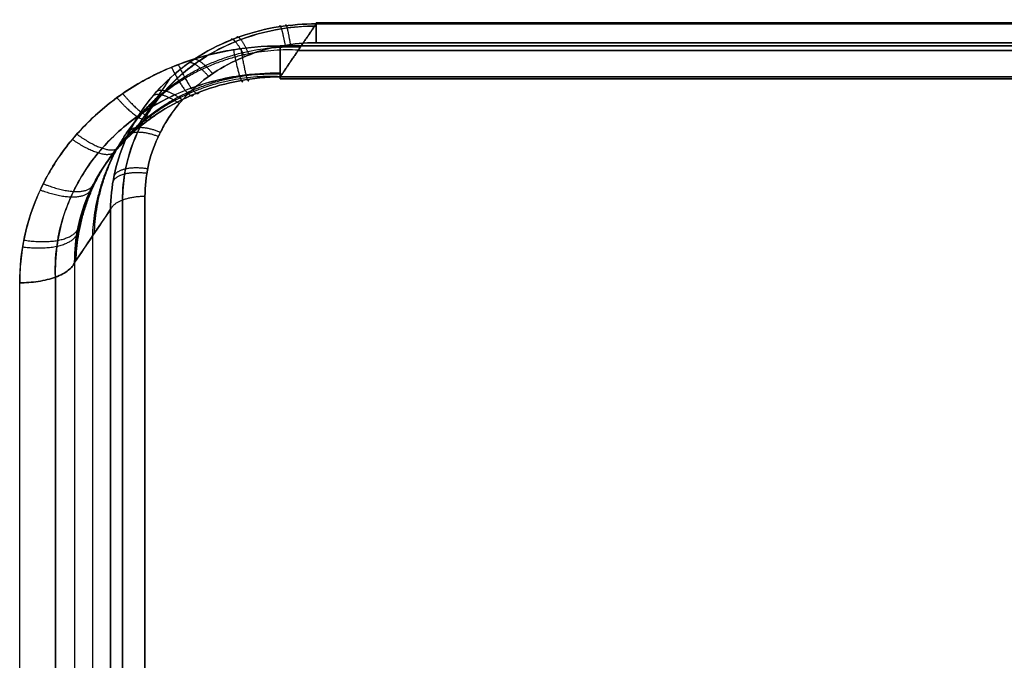
# Model space of a CAD drawing. Units: millimetres. Extents: x -72 to 37, y -166 to 46.
# Drawn here: x -23 to -9, y -29 to -20 of the extents above; entities that cross this region are included whole.
import ezdxf

# ---------------------------------------------------------------- set-up
doc = ezdxf.new("R2010")
doc.units = ezdxf.units.MM
doc.header["$MEASUREMENT"] = 0
doc.layers.add('Default', color=7, linetype='Continuous', true_color=0x000000)

msp = doc.modelspace()

# ---------------------------------------------------------------- linework, layer by layer
at = {"layer": 'Default'}
for p, q in [((18.421, -20.091, -437.228), (-18.421, -20.091, -437.228)), ((-18.421, -20.091, 437.228), (18.421, -20.091, 437.228)), ((18.935, -20.423, -441.164), (-18.935, -20.423, -441.164)), ((-18.935, -20.423, 441.164), (18.935, -20.423, 441.164)), ((-18.421, -20.377, -436.776), (18.421, -20.377, -436.776)), ((18.421, -20.377, 436.776), (-18.421, -20.377, 436.776)), ((18.678, -20.486, -438.794), (-18.678, -20.486, -438.794)), ((-18.678, -20.486, 438.794), (18.678, -20.486, 438.794)), ((18.935, -20.892, -440.436), (-18.935, -20.892, -440.436)), ((-18.935, -20.892, 440.436), (18.935, -20.892, 440.436))]:
    msp.add_line(p, q, dxfattribs=at)
at = {"layer": 'Default', "extrusion": (1, 3.23033e-07, -6.93385e-07)}
msp.add_arc((-20.591, -437.228, -18.421), 0.5, 345.2341, 64.7242, dxfattribs=at)
at = {"layer": 'Default', "extrusion": (1, 2.85474e-07, 6.12767e-07)}
msp.add_arc((-20.591, 437.228, -18.421), 0.5, 295.276, 14.7661, dxfattribs=at)
at = {"layer": 'Default', "extrusion": (1, 1.07529e-08, -7.39266e-09)}
msp.add_arc((33.42, -322.838, -20.875), 126, 227.3713, 243.61155, dxfattribs=at)
at = {"layer": 'Default', "extrusion": (1, -1.50417e-11, 1.03484e-11)}
msp.add_arc((33.42, -322.838, -22.671), 130, 227.10592, 243.87694, dxfattribs=at)
at = {"layer": 'Default'}
for points, knots in [([(-18.421, -20.107, -437.356), (-18.596, -20.106, -437.351), (-18.777, -20.119, -437.34), (-19.142, -20.177, -437.304), (-19.327, -20.223, -437.278), (-19.689, -20.35, -437.211), (-19.867, -20.432, -437.17), (-20.203, -20.629, -437.073), (-20.361, -20.744, -437.017), (-20.649, -21.005, -436.893), (-20.776, -21.147, -436.826), (-20.995, -21.45, -436.685), (-21.086, -21.611, -436.61), (-21.23, -21.941, -436.457), (-21.282, -22.109, -436.38), (-21.35, -22.441, -436.228), (-21.367, -22.605, -436.152), (-21.368, -22.765, -436.079)], [-1, -1, -1, -1, -0.875223, -0.875223, -0.750462, -0.750462, -0.625666, -0.625666, -0.500883, -0.500883, -0.375026, -0.375026, -0.249527, -0.249527, -0.12476, -0.12476, 0, 0, 0, 0]), ([(-21.368, -22.765, 436.079), (-21.367, -22.605, 436.152), (-21.35, -22.441, 436.228), (-21.282, -22.109, 436.38), (-21.23, -21.941, 436.457), (-21.086, -21.612, 436.61), (-20.995, -21.451, 436.684), (-20.776, -21.147, 436.826), (-20.648, -21.003, 436.894), (-20.36, -20.743, 437.018), (-20.202, -20.628, 437.073), (-19.867, -20.432, 437.17), (-19.69, -20.351, 437.211), (-19.327, -20.223, 437.278), (-19.142, -20.177, 437.304), (-18.777, -20.119, 437.34), (-18.596, -20.106, 437.351), (-18.421, -20.107, 437.356)], [-1, -1, -1, -1, -0.875156, -0.875156, -0.750329, -0.750329, -0.625451, -0.625451, -0.500594, -0.500594, -0.374986, -0.374986, -0.249663, -0.249663, -0.124828, -0.124828, 0, 0, 0, 0]), ([(-21.197, -22.633, 435.814), (-21.196, -22.484, 435.888), (-21.162, -22.127, 436.064), (-20.975, -21.584, 436.329), (-20.612, -21.051, 436.586), (-20.114, -20.617, 436.793), (-19.51, -20.306, 436.94), (-18.929, -20.161, 437.008), (-18.559, -20.137, 437.019), (-18.421, -20.137, 437.019)], [0.0416026, 0.0416026, 0.0416026, 0.0416026, 0.1450783, 0.2880286, 0.429536, 0.5706001, 0.7122169, 0.8551969, 0.9406354, 0.9406354, 0.9406354, 0.9406354]), ([(-18.421, -20.137, -437.019), (-18.587, -20.137, -437.019), (-18.984, -20.168, -437.005), (-19.587, -20.336, -436.926), (-20.18, -20.662, -436.771), (-20.663, -21.11, -436.558), (-21.008, -21.653, -436.296), (-21.17, -22.176, -436.04), (-21.196, -22.509, -435.876), (-21.197, -22.633, -435.814)], [0.0419195, 0.0419195, 0.0419195, 0.0419195, 0.1445575, 0.2873295, 0.4288186, 0.5698684, 0.7114851, 0.8546489, 0.9408919, 0.9408919, 0.9408919, 0.9408919]), ([(-18.935, -20.423, -441.164), (-19.056, -20.423, -441.164), (-19.178, -20.428, -441.161), (-19.421, -20.449, -441.152), (-19.542, -20.465, -441.145), (-19.901, -20.529, -441.116), (-20.136, -20.593, -441.086), (-20.477, -20.719, -441.029), (-20.589, -20.767, -441.007), (-20.806, -20.871, -440.959), (-20.913, -20.928, -440.933), (-21.22, -21.114, -440.847), (-21.411, -21.258, -440.781), (-21.76, -21.576, -440.633), (-21.917, -21.75, -440.551), (-22.121, -22.03, -440.419), (-22.184, -22.127, -440.374), (-22.298, -22.324, -440.28), (-22.348, -22.424, -440.233), (-22.435, -22.618, -440.14), (-22.475, -22.719, -440.092), (-22.547, -22.935, -439.988), (-22.578, -23.05, -439.933), (-22.628, -23.281, -439.821), (-22.645, -23.398, -439.764), (-22.667, -23.621, -439.656), (-22.671, -23.726, -439.604), (-22.671, -23.819, -439.559)], [0, 0, 0, 0, 0.064929, 0.064929, 0.129858, 0.129858, 0.259721, 0.259721, 0.324647, 0.324647, 0.389574, 0.389574, 0.519457, 0.519457, 0.649338, 0.649338, 0.71421, 0.71421, 0.779081, 0.779081, 0.83411, 0.83411, 0.889139, 0.889139, 0.94457, 0.94457, 1, 1, 1, 1]), ([(-22.671, -23.819, 439.559), (-22.671, -23.598, 439.667), (-22.649, -23.378, 439.774), (-22.555, -22.943, 439.985), (-22.485, -22.731, 440.086), (-22.3, -22.317, 440.284), (-22.186, -22.12, 440.377), (-21.918, -21.751, 440.551), (-21.763, -21.579, 440.631), (-21.415, -21.261, 440.779), (-21.226, -21.118, 440.845), (-20.816, -20.87, 440.96), (-20.599, -20.765, 441.007), (-19.911, -20.509, 441.125), (-19.432, -20.423, 441.164), (-18.935, -20.423, 441.164)], [0, 0, 0, 0, 0.124411, 0.124411, 0.24883, 0.24883, 0.374325, 0.374325, 0.499875, 0.499875, 0.6243, 0.6243, 0.74871, 0.74871, 1, 1, 1, 1]), ([(-20.875, -22.581, -435.709), (-20.875, -22.437, -435.781), (-20.86, -22.293, -435.852), (-20.799, -22.01, -435.991), (-20.752, -21.871, -436.059), (-20.631, -21.604, -436.189), (-20.556, -21.476, -436.251), (-20.378, -21.235, -436.367), (-20.275, -21.123, -436.421), (-20.048, -20.918, -436.519), (-19.923, -20.826, -436.563), (-19.655, -20.665, -436.64), (-19.512, -20.598, -436.672), (-19.214, -20.488, -436.724), (-19.06, -20.446, -436.744), (-18.743, -20.391, -436.77), (-18.582, -20.377, -436.776), (-18.421, -20.377, -436.776)], [0, 0, 0, 0, 0.125004, 0.125004, 0.250007, 0.250007, 0.375005, 0.375005, 0.5, 0.5, 0.624995, 0.624995, 0.749995, 0.749995, 0.874997, 0.874997, 1, 1, 1, 1]), ([(-18.421, -20.377, 436.776), (-18.582, -20.377, 436.776), (-18.743, -20.391, 436.77), (-19.06, -20.446, 436.744), (-19.214, -20.488, 436.724), (-19.512, -20.598, 436.672), (-19.655, -20.666, 436.64), (-19.923, -20.826, 436.563), (-20.048, -20.918, 436.519), (-20.275, -21.123, 436.421), (-20.378, -21.235, 436.367), (-20.511, -21.415, 436.28), (-20.552, -21.478, 436.25), (-20.627, -21.605, 436.188), (-20.661, -21.671, 436.156), (-20.752, -21.871, 436.059), (-20.799, -22.01, 435.991), (-20.86, -22.293, 435.852), (-20.875, -22.437, 435.781), (-20.875, -22.581, 435.709)], [0, 0, 0, 0, 0.125008, 0.125008, 0.250015, 0.250015, 0.375016, 0.375016, 0.500013, 0.500013, 0.62501, 0.62501, 0.687508, 0.687508, 0.750006, 0.750006, 0.875003, 0.875003, 1, 1, 1, 1]), ([(-18.935, -20.865, -440.232), (-18.935, -20.876, -440.273), (-18.935, -20.884, -440.317), (-18.935, -20.892, -440.407), (-18.935, -20.893, -440.454), (-18.935, -20.885, -440.548), (-18.935, -20.877, -440.595), (-18.935, -20.852, -440.689), (-18.935, -20.835, -440.735), (-18.935, -20.794, -440.823), (-18.935, -20.769, -440.865), (-18.935, -20.712, -440.943), (-18.935, -20.68, -440.979), (-18.935, -20.612, -441.045), (-18.935, -20.576, -441.074), (-18.935, -20.501, -441.125), (-18.935, -20.462, -441.146), (-18.935, -20.423, -441.164)], [-1, -1, -1, -1, -0.875, -0.875, -0.75, -0.75, -0.625, -0.625, -0.5, -0.5, -0.375, -0.375, -0.25, -0.25, -0.125, -0.125, 0, 0, 0, 0]), ([(-18.935, -20.423, 441.164), (-18.935, -20.462, 441.146), (-18.935, -20.501, 441.125), (-18.935, -20.576, 441.074), (-18.935, -20.612, 441.045), (-18.935, -20.68, 440.979), (-18.935, -20.712, 440.943), (-18.935, -20.769, 440.865), (-18.935, -20.794, 440.823), (-18.935, -20.835, 440.735), (-18.935, -20.852, 440.689), (-18.935, -20.877, 440.595), (-18.935, -20.885, 440.548), (-18.935, -20.893, 440.454), (-18.935, -20.892, 440.407), (-18.935, -20.884, 440.317), (-18.935, -20.876, 440.273), (-18.935, -20.865, 440.232)], [0, 0, 0, 0, 0.125, 0.125, 0.25, 0.25, 0.375, 0.375, 0.5, 0.5, 0.625, 0.625, 0.75, 0.75, 0.875, 0.875, 1, 1, 1, 1]), ([(-18.935, -20.814, -440.779), (-19.13, -20.811, -440.786), (-19.596, -20.84, -440.785), (-20.307, -21.029, -440.712), (-21.007, -21.41, -440.544), (-21.573, -21.937, -440.299), (-21.972, -22.579, -439.986), (-22.147, -23.199, -439.674), (-22.164, -23.59, -439.47), (-22.159, -23.737, -439.392)], [0.0403715, 0.0403715, 0.0403715, 0.0403715, 0.1439125, 0.2869183, 0.4279447, 0.5686645, 0.7100989, 0.8541815, 0.9423457, 0.9423457, 0.9423457, 0.9423457]), ([(-22.159, -23.737, 439.392), (-22.166, -23.562, 439.484), (-22.14, -23.143, 439.702), (-21.935, -22.501, 440.025), (-21.516, -21.87, 440.331), (-20.932, -21.358, 440.568), (-20.22, -20.996, 440.726), (-19.533, -20.833, 440.786), (-19.099, -20.812, 440.785), (-18.935, -20.814, 440.779)], [0.0405757, 0.0405757, 0.0405757, 0.0405757, 0.1454428, 0.2892494, 0.4305427, 0.5712857, 0.7124813, 0.8557549, 0.9426734, 0.9426734, 0.9426734, 0.9426734]), ([(-18.935, -20.865, -440.232), (-19.13, -20.867, -440.24), (-19.325, -20.886, -440.24), (-19.707, -20.957, -440.223), (-19.894, -21.009, -440.206), (-20.254, -21.144, -440.154), (-20.426, -21.228, -440.12), (-20.75, -21.423, -440.035), (-20.901, -21.535, -439.984), (-21.174, -21.783, -439.869), (-21.297, -21.919, -439.804), (-21.51, -22.209, -439.661), (-21.6, -22.363, -439.584), (-21.744, -22.683, -439.419), (-21.798, -22.849, -439.333), (-21.868, -23.186, -439.153), (-21.885, -23.357, -439.06), (-21.883, -23.528, -438.965)], [0, 0, 0, 0, 0.125, 0.125, 0.25, 0.25, 0.375001, 0.375001, 0.5, 0.5, 0.625001, 0.625001, 0.75, 0.75, 0.875008, 0.875008, 1, 1, 1, 1]), ([(-21.883, -23.528, 438.965), (-21.885, -23.357, 439.06), (-21.868, -23.186, 439.153), (-21.798, -22.849, 439.333), (-21.744, -22.683, 439.419), (-21.6, -22.363, 439.584), (-21.51, -22.209, 439.661), (-21.297, -21.919, 439.804), (-21.174, -21.783, 439.869), (-20.901, -21.535, 439.984), (-20.75, -21.423, 440.035), (-20.426, -21.228, 440.12), (-20.254, -21.144, 440.154), (-19.894, -21.009, 440.206), (-19.707, -20.957, 440.223), (-19.325, -20.886, 440.24), (-19.13, -20.867, 440.24), (-18.935, -20.865, 440.232)], [0, 0, 0, 0, 0.125, 0.125, 0.25, 0.25, 0.375, 0.375, 0.5, 0.5, 0.625, 0.625, 0.75, 0.75, 0.875, 0.875, 1, 1, 1, 1]), ([(-21.035, -21.657, -439.928), (-21.019, -21.633, -439.84), (-20.917, -21.483, -439.27), (-20.739, -21.222, -438.28), (-20.578, -20.983, -437.378), (-20.502, -20.872, -436.957)], [0.083581, 0.083581, 0.083581, 0.083581, 0.360558, 1.876182, 3.202736, 3.202736, 3.202736, 3.202736]), ([(-21.035, -21.657, 439.928), (-21.011, -21.621, 439.791), (-20.899, -21.456, 439.167), (-20.721, -21.194, 438.177), (-20.568, -20.969, 437.323), (-20.502, -20.872, 436.957)], [0.08357, 0.08357, 0.08357, 0.08357, 0.512317, 2.049992, 3.202727, 3.202727, 3.202727, 3.202727]), ([(-20.875, -22.581, 435.709), (-20.875, -25.247, 434.387), (-20.875, -27.866, 432.969), (-20.875, -32.998, 429.953), (-20.875, -35.51, 428.354), (-20.875, -40.415, 424.982), (-20.875, -42.808, 423.209), (-20.875, -47.462, 419.497), (-20.875, -49.723, 417.559), (-20.875, -51.913, 415.544)], [0, 0, 0, 0, 0.25, 0.25, 0.5, 0.5, 0.75, 0.75, 1, 1, 1, 1]), ([(-21.197, -22.633, -435.814), (-21.197, -25.188, -434.546), (-21.197, -30.449, -431.71), (-21.197, -38.131, -426.835), (-21.197, -45.406, -421.421), (-21.197, -49.915, -417.542), (-21.197, -51.992, -415.63)], [0.359037, 0.359037, 0.359037, 0.359037, 8.953456, 18.351738, 27.749995, 36.256377, 36.256377, 36.256377, 36.256377]), ([(-21.197, -51.992, 415.63), (-21.197, -49.915, 417.542), (-21.197, -45.406, 421.421), (-21.197, -38.131, 426.835), (-21.197, -30.449, 431.71), (-21.197, -25.188, 434.546), (-21.197, -22.633, 435.814)], [0.359037, 0.359037, 0.359037, 0.359037, 8.865418, 18.263675, 27.661957, 36.256377, 36.256377, 36.256377, 36.256377]), ([(-21.883, -23.528, -438.965), (-21.799, -23.403, -438.492), (-21.627, -23.148, -437.53), (-21.455, -22.894, -436.568), (-21.368, -22.765, -436.079)], [-1, -1, -1, -1, -0.508172, 0, 0, 0, 0]), ([(-21.368, -22.765, -436.079), (-21.368, -25.44, -434.752), (-21.368, -28.067, -433.33), (-21.368, -33.216, -430.304), (-21.368, -35.736, -428.7), (-21.368, -40.657, -425.316), (-21.368, -43.058, -423.538), (-21.368, -47.727, -419.814), (-21.368, -49.995, -417.87), (-21.368, -52.192, -415.848)], [-1, -1, -1, -1, -0.749999, -0.749999, -0.5, -0.5, -0.250002, -0.250002, 0, 0, 0, 0]), ([(-21.368, -52.192, 415.848), (-21.368, -47.798, 419.892), (-21.368, -38.437, 427.358), (-21.368, -28.114, 433.425), (-21.368, -22.765, 436.079)], [0, 0, 0, 0, 0.5, 1, 1, 1, 1]), ([(-22.671, -23.819, -439.559), (-22.628, -23.819, -439.559), (-22.584, -23.817, -439.556), (-22.495, -23.811, -439.542), (-22.45, -23.806, -439.532), (-22.361, -23.792, -439.504), (-22.318, -23.783, -439.486), (-22.234, -23.762, -439.444), (-22.194, -23.75, -439.419), (-22.12, -23.723, -439.363), (-22.085, -23.707, -439.332), (-22.024, -23.675, -439.265), (-21.997, -23.657, -439.23), (-21.951, -23.621, -439.156), (-21.932, -23.603, -439.118), (-21.902, -23.565, -439.042), (-21.891, -23.546, -439.003), (-21.883, -23.528, -438.965)], [0, 0, 0, 0, 0.125, 0.125, 0.25, 0.25, 0.375, 0.375, 0.5, 0.5, 0.625, 0.625, 0.75, 0.75, 0.875, 0.875, 1, 1, 1, 1]), ([(-21.883, -23.528, 438.965), (-21.891, -23.546, 439.003), (-21.902, -23.565, 439.042), (-21.932, -23.603, 439.118), (-21.951, -23.621, 439.156), (-21.997, -23.657, 439.23), (-22.024, -23.675, 439.265), (-22.085, -23.707, 439.332), (-22.12, -23.723, 439.363), (-22.194, -23.75, 439.419), (-22.234, -23.762, 439.444), (-22.318, -23.783, 439.486), (-22.361, -23.792, 439.504), (-22.45, -23.806, 439.532), (-22.495, -23.811, 439.542), (-22.584, -23.817, 439.556), (-22.628, -23.819, 439.559), (-22.671, -23.819, 439.559)], [-1, -1, -1, -1, -0.875, -0.875, -0.75, -0.75, -0.625, -0.625, -0.5, -0.5, -0.375, -0.375, -0.25, -0.25, -0.125, -0.125, 0, 0, 0, 0]), ([(-21.883, -23.528, -438.965), (-21.883, -26.36, -437.576), (-21.883, -29.142, -436.083), (-21.883, -34.589, -432.899), (-21.883, -37.254, -431.206), (-21.883, -42.454, -427.632), (-21.883, -44.988, -425.749), (-21.883, -49.912, -421.804), (-21.883, -52.302, -419.741), (-21.883, -54.614, -417.594)], [0, 0, 0, 0, 0.25, 0.25, 0.5, 0.5, 0.749999, 0.749999, 1, 1, 1, 1]), ([(-21.883, -23.528, 438.965), (-21.883, -26.36, 437.576), (-21.883, -29.142, 436.083), (-21.883, -34.589, 432.899), (-21.883, -37.254, 431.206), (-21.883, -42.454, 427.632), (-21.883, -44.988, 425.749), (-21.883, -49.912, 421.804), (-21.883, -52.302, 419.741), (-21.883, -54.614, 417.594)], [-1, -1, -1, -1, -0.75, -0.75, -0.5, -0.5, -0.250001, -0.250001, 0, 0, 0, 0]), ([(-22.671, -55.064, 418.078), (-22.671, -52.741, 420.236), (-22.671, -50.338, 422.31), (-22.671, -45.389, 426.275), (-22.671, -42.842, 428.167), (-22.671, -37.616, 431.76), (-22.671, -34.937, 433.461), (-22.671, -29.462, 436.662), (-22.671, -26.666, 438.163), (-22.671, -23.819, 439.559)], [0, 0, 0, 0, 0.25, 0.25, 0.5, 0.5, 0.75, 0.75, 1, 1, 1, 1]), ([(-22.157, -23.736, -439.391), (-22.157, -26.533, -438.019), (-22.157, -32.132, -435.019), (-22.157, -40.225, -429.886), (-22.157, -47.89, -424.179), (-22.157, -52.674, -420.043), (-22.157, -54.936, -417.941)], [0.381095, 0.381095, 0.381095, 0.381095, 9.754001, 19.47323, 29.193062, 38.483859, 38.483859, 38.483859, 38.483859]), ([(-22.157, -54.936, 417.941), (-22.157, -52.674, 420.043), (-22.157, -47.89, 424.179), (-22.157, -40.225, 429.886), (-22.157, -32.132, 435.019), (-22.157, -26.533, 438.019), (-22.157, -23.736, 439.391)], [0.381095, 0.381095, 0.381095, 0.381095, 9.671893, 19.391724, 29.110953, 38.483859, 38.483859, 38.483859, 38.483859])]:
    msp.add_open_spline(points, degree=3, knots=knots, dxfattribs=at)
for points, weights in [([(-18.86, -20.412, -436.76), (-18.903, -20.193, -436.863), (-18.937, -20.089, -437.083), (-18.946, -20.146, -437.323)], [1.13223888311, 0.960736443293, 0.956051921387, 1.1181853174]), ([(-18.787, -20.401, 436.765), (-18.823, -20.181, 436.869), (-18.851, -20.075, 437.091), (-18.859, -20.133, 437.331)], [1.13226297413, 0.960172018364, 0.956015232673, 1.11979261706]), ([(-19.445, -20.575, -436.683), (-19.543, -20.378, -436.776), (-19.621, -20.285, -436.984), (-19.645, -20.338, -437.218)], [1.13249248228, 0.964496293034, 0.956260411216, 1.10778483682]), ([(-19.378, -20.549, 436.695), (-19.47, -20.348, 436.79), (-19.543, -20.253, 436.999), (-19.565, -20.307, 437.234)], [1.13257111824, 0.964132682266, 0.956201529611, 1.10877766027]), ([(-21.6, -23.109, 437.38), (-21.542, -21.459, 437.826), (-20.33, -20.364, 438.331), (-18.646, -20.438, 438.612)], [1.16340425478, 0.945604026278, 0.945531938941, 1.16318799277]), ([(-19.5, -20.461, 441.147), (-19.441, -20.822, 440.982), (-19.395, -20.993, 440.624), (-19.384, -20.9, 440.236)], [1.12418946614, 0.955536879279, 0.958660304944, 1.13355974313]), ([(-18.675, -20.482, -438.778), (-20.36, -20.408, -438.496), (-21.571, -21.503, -437.991), (-21.63, -23.153, -437.546)], [1.16320921576, 0.94553192731, 0.945596947496, 1.16340427632]), ([(-19.904, -20.819, 436.567), (-20.046, -20.649, 436.648), (-20.16, -20.575, 436.843), (-20.195, -20.632, 437.072)], [1.13219641122, 0.966274911914, 0.956541146891, 1.10299511616]), ([(-19.606, -20.477, -441.139), (-19.536, -20.835, -440.976), (-19.483, -21.005, -440.62), (-19.469, -20.913, -440.233)], [1.12254438891, 0.955560207358, 0.959230821612, 1.13355623167]), ([(-20.495, -20.729, -441.024), (-20.334, -21.052, -440.876), (-20.21, -21.201, -440.54), (-20.174, -21.116, -440.164)], [1.11108360793, 0.955825609999, 0.963316957162, 1.13355764941]), ([(-20.397, -20.69, 441.042), (-20.246, -21.018, 440.892), (-20.129, -21.17, 440.553), (-20.096, -21.085, 440.177)], [1.11203267264, 0.955795232661, 0.96297086502, 1.13355956972]), ([(-19.962, -20.859, -436.548), (-20.109, -20.693, -436.627), (-20.227, -20.622, -436.82), (-20.264, -20.68, -437.049)], [1.13220929149, 0.966404909516, 0.956552651474, 1.10265251736]), ([(-18.933, -20.863, -440.222), (-20.568, -20.791, -439.949), (-21.77, -21.831, -439.46), (-21.883, -23.434, -439.017)], [1.16340296253, 0.950907731465, 0.945664969357, 1.1476746762]), ([(-21.862, -23.496, 438.845), (-21.804, -21.846, 439.29), (-20.593, -20.75, 439.796), (-18.908, -20.825, 440.077)], [1.16340436275, 0.945539026798, 0.945531879319, 1.16338292031]), ([(-21.278, -21.165, -440.823), (-21.038, -21.438, -440.697), (-20.851, -21.552, -440.383), (-20.794, -21.462, -440.017)], [1.10514597392, 0.956041470571, 0.965517596298, 1.13357435111]), ([(-21.194, -21.106, 440.851), (-20.963, -21.386, 440.722), (-20.783, -21.504, 440.405), (-20.728, -21.415, 440.038)], [1.10563813751, 0.956025266422, 0.965332353523, 1.13355939882]), ([(-20.383, -21.248, -436.361), (-20.571, -21.121, -436.423), (-20.722, -21.081, -436.602), (-20.769, -21.149, -436.826)], [1.13221481853, 0.966242413433, 0.956531837909, 1.10308309196]), ([(-20.338, -21.197, 436.386), (-20.522, -21.064, 436.45), (-20.669, -21.021, 436.631), (-20.716, -21.087, 436.855)], [1.13227642177, 0.966382256074, 0.956529925973, 1.10271943147]), ([(-20.655, -21.661, 436.161), (-20.873, -21.572, 436.204), (-21.046, -21.566, 436.372), (-21.098, -21.648, 436.593)], [1.13247804197, 0.964303891728, 0.956246152417, 1.10830482403]), ([(-21.852, -21.687, 440.581), (-21.553, -21.904, 440.479), (-21.319, -21.974, 440.185), (-21.247, -21.87, 439.826)], [1.10416735032, 0.95608824511, 0.965885537823, 1.13355922846]), ([(-20.684, -21.721, -436.132), (-20.906, -21.638, -436.172), (-21.081, -21.637, -436.338), (-21.133, -21.721, -436.559)], [1.13257093061, 0.963913492765, 0.956181217074, 1.10937410354]), ([(-21.917, -21.762, -440.545), (-21.611, -21.973, -440.447), (-21.372, -22.036, -440.155), (-21.298, -21.93, -439.798)], [1.10446020413, 0.956066309974, 0.965776269862, 1.13359008379]), ([(-20.848, -22.25, -435.873), (-21.093, -22.218, -435.889), (-21.284, -22.262, -436.042), (-21.333, -22.363, -436.263)], [1.13226347335, 0.959478522477, 0.955984297676, 1.12178079894]), ([(-20.836, -22.185, 435.905), (-21.079, -22.146, 435.924), (-21.268, -22.185, 436.078), (-21.318, -22.284, 436.3)], [1.13224472794, 0.960123467316, 0.956018706217, 1.11993044464]), ([(-22.333, -22.398, 440.245), (-21.98, -22.543, 440.176), (-21.706, -22.552, 439.905), (-21.625, -22.425, 439.552)], [1.10838691267, 0.955917988279, 0.964308703204, 1.13355905744]), ([(-22.376, -22.487, -440.203), (-22.018, -22.623, -440.138), (-21.74, -22.625, -439.869), (-21.658, -22.494, -439.516)], [1.10921695879, 0.955889884403, 0.964001967453, 1.13355320794]), ([(-20.875, -22.581, -435.709), (-21.129, -22.581, -435.709), (-21.323, -22.654, -435.856), (-21.368, -22.765, -436.079)], [1.13246524466, 0.955841220309, 0.955844918524, 1.1324763393]), ([(-20.875, -22.581, 435.709), (-21.129, -22.581, 435.709), (-21.323, -22.654, 435.856), (-21.368, -22.765, 436.079)], [1.13246573724, 0.955841193592, 0.955844754325, 1.13247641944]), ([(-22.629, -23.303, -439.811), (-22.235, -23.356, -439.785), (-21.932, -23.287, -439.538), (-21.853, -23.128, -439.183)], [1.12110833598, 0.955569956281, 0.959732664444, 1.13359646047]), ([(-22.611, -23.206, 439.858), (-22.221, -23.269, 439.827), (-21.919, -23.209, 439.578), (-21.84, -23.053, 439.224)], [1.11938755951, 0.955612800935, 0.960336575558, 1.13355888338])]:
    msp.add_rational_spline(points, weights, degree=3, dxfattribs=at)
for points, degree in [([(-18.421, -20.107, -437.356), (-18.678, -20.486, -438.794), (-18.935, -20.865, -440.232)], 2), ([(-18.935, -20.865, 440.232), (-18.678, -20.486, 438.794), (-18.421, -20.107, 437.356)], 2), ([(18.421, -20.107, -437.356), (0, -20.107, -437.356), (-18.421, -20.107, -437.356)], 2), ([(-18.421, -20.107, 437.356), (0, -20.107, 437.356), (18.421, -20.107, 437.356)], 2), ([(-18.935, -20.865, -440.232), (0, -20.865, -440.232), (18.935, -20.865, -440.232)], 2), ([(18.935, -20.865, 440.232), (0, -20.865, 440.232), (-18.935, -20.865, 440.232)], 2), ([(-21.368, -22.765, 436.079), (-21.539, -23.019, 437.041), (-21.711, -23.273, 438.003), (-21.883, -23.528, 438.965)], 3), ([(-21.625, -23.146, -437.523), (-21.625, -28.654, -434.806), (-21.625, -39.277, -428.579), (-21.625, -48.895, -420.89), (-21.625, -53.403, -416.721)], 3), ([(-21.625, -23.146, 437.523), (-21.625, -28.654, 434.806), (-21.625, -39.277, 428.579), (-21.625, -48.895, 420.89), (-21.625, -53.403, 416.721)], 3)]:
    msp.add_open_spline(points, degree=degree, dxfattribs=at)

doc.saveas('drawing.dxf')
